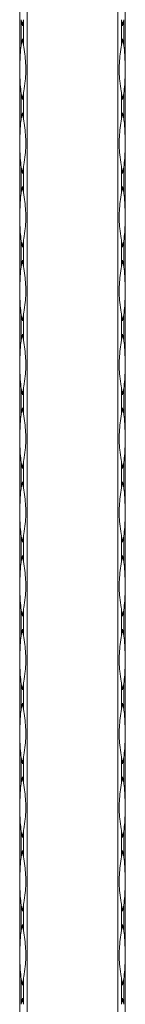
# Model space of a CAD drawing. Units: millimetres. Extents: x 2 to 29139, y 2 to 18298.
# Drawn here: x 8184 to 8224, y 13471 to 13845 of the extents above; entities that cross this region are included whole.
import ezdxf

# ---------------------------------------------------------------- set-up
doc = ezdxf.new("R2010")
doc.units = ezdxf.units.MM
doc.header["$LTSCALE"] = 100

msp = doc.modelspace()

# ---------------------------------------------------------------- linework, layer by layer
at = {"color": 7, "linetype": 'Continuous', "lineweight": 15}
for p, q in [((8183.67, 12297.79), (8183.67, 18297.79)), ((8186.49, 18297.79), (8186.49, 12297.79)), ((8220.84, 12297.79), (8220.84, 18297.79)), ((8223.67, 18297.79), (8223.67, 12297.79)), ((8184.25, 13845.09), (8184.25, 13835.48)), ((8185.08, 13835.48), (8185.08, 13845.09)), ((8222.25, 13845.09), (8222.25, 13835.48)), ((8223.08, 13835.48), (8223.08, 13845.09)), ((8184.25, 13817.09), (8184.25, 13807.48)), ((8185.08, 13807.48), (8185.08, 13817.09)), ((8222.25, 13817.09), (8222.25, 13807.48)), ((8223.08, 13807.48), (8223.08, 13817.09)), ((8184.25, 13789.09), (8184.25, 13779.48)), ((8185.08, 13779.48), (8185.08, 13789.09)), ((8222.25, 13789.09), (8222.25, 13779.48)), ((8223.08, 13779.48), (8223.08, 13789.09)), ((8184.25, 13761.09), (8184.25, 13751.48)), ((8185.08, 13751.48), (8185.08, 13761.09)), ((8222.25, 13761.09), (8222.25, 13751.48)), ((8223.08, 13751.48), (8223.08, 13761.09)), ((8184.25, 13733.09), (8184.25, 13723.48)), ((8185.08, 13723.48), (8185.08, 13733.09)), ((8222.25, 13733.09), (8222.25, 13723.48)), ((8223.08, 13723.48), (8223.08, 13733.09)), ((8184.25, 13705.09), (8184.25, 13695.48)), ((8185.08, 13695.48), (8185.08, 13705.09)), ((8222.25, 13705.09), (8222.25, 13695.48)), ((8223.08, 13695.48), (8223.08, 13705.09)), ((8184.25, 13677.09), (8184.25, 13667.48)), ((8185.08, 13667.48), (8185.08, 13677.09)), ((8222.25, 13677.09), (8222.25, 13667.48)), ((8223.08, 13667.48), (8223.08, 13677.09)), ((8184.25, 13649.09), (8184.25, 13639.48)), ((8185.08, 13639.48), (8185.08, 13649.09)), ((8222.25, 13649.09), (8222.25, 13639.48)), ((8223.08, 13639.48), (8223.08, 13649.09)), ((8184.25, 13621.09), (8184.25, 13611.48)), ((8185.08, 13611.48), (8185.08, 13621.09)), ((8222.25, 13621.09), (8222.25, 13611.48)), ((8223.08, 13611.48), (8223.08, 13621.09)), ((8184.25, 13593.09), (8184.25, 13583.48)), ((8185.08, 13583.48), (8185.08, 13593.09)), ((8222.25, 13593.09), (8222.25, 13583.48)), ((8223.08, 13583.48), (8223.08, 13593.09)), ((8184.25, 13565.09), (8184.25, 13555.48)), ((8185.08, 13555.48), (8185.08, 13565.09)), ((8222.25, 13565.09), (8222.25, 13555.48)), ((8223.08, 13555.48), (8223.08, 13565.09)), ((8184.25, 13537.09), (8184.25, 13527.48)), ((8185.08, 13527.48), (8185.08, 13537.09)), ((8222.25, 13537.09), (8222.25, 13527.48)), ((8223.08, 13527.48), (8223.08, 13537.09)), ((8184.25, 13509.09), (8184.25, 13499.48)), ((8185.08, 13499.48), (8185.08, 13509.09)), ((8222.25, 13509.09), (8222.25, 13499.48)), ((8223.08, 13499.48), (8223.08, 13509.09)), ((8184.25, 13481.09), (8184.25, 13471.48)), ((8185.08, 13471.48), (8185.08, 13481.09)), ((8222.25, 13481.09), (8222.25, 13471.48)), ((8223.08, 13471.48), (8223.08, 13481.09))]:
    msp.add_line(p, q, dxfattribs=at)
for centre, radius, start, end in [((8240.27, 13853.98), 56.72, 189.0131, 191.377), ((8129.06, 13853.98), 56.72, 348.623, 350.9869), ((8278.27, 13853.98), 56.72, 189.0131, 191.3771), ((8167.05, 13853.98), 56.73, 348.623, 350.987), ((8240.25, 13826.6), 56.7, 168.622, 170.9869), ((8129.08, 13826.6), 56.7, 9.0131, 11.378), ((8278.25, 13826.6), 56.7, 168.6219, 170.9869), ((8167.08, 13826.6), 56.7, 9.0131, 11.378), ((8240.27, 13825.98), 56.72, 189.0131, 191.377), ((8129.06, 13825.98), 56.72, 348.623, 350.9869), ((8278.27, 13825.98), 56.72, 189.0131, 191.3771), ((8167.05, 13825.98), 56.73, 348.623, 350.987), ((8240.25, 13798.6), 56.7, 168.622, 170.9869), ((8129.08, 13798.6), 56.7, 9.0131, 11.378), ((8278.25, 13798.6), 56.7, 168.6219, 170.9869), ((8167.08, 13798.6), 56.7, 9.0131, 11.378), ((8240.27, 13797.98), 56.72, 189.0131, 191.377), ((8129.06, 13797.98), 56.72, 348.623, 350.9869), ((8278.27, 13797.98), 56.72, 189.0131, 191.3771), ((8167.05, 13797.98), 56.73, 348.623, 350.987), ((8240.25, 13770.6), 56.7, 168.622, 170.9869), ((8129.08, 13770.6), 56.7, 9.0131, 11.378), ((8278.25, 13770.6), 56.7, 168.6219, 170.9869), ((8167.08, 13770.6), 56.7, 9.0131, 11.378), ((8240.27, 13769.98), 56.72, 189.0131, 191.377), ((8129.06, 13769.98), 56.72, 348.623, 350.9869), ((8278.27, 13769.98), 56.72, 189.0131, 191.3771), ((8167.05, 13769.98), 56.73, 348.623, 350.987), ((8240.25, 13742.6), 56.7, 168.622, 170.9869), ((8129.08, 13742.6), 56.7, 9.0131, 11.378), ((8278.25, 13742.6), 56.7, 168.6219, 170.9869), ((8167.08, 13742.6), 56.7, 9.0131, 11.378), ((8240.27, 13741.98), 56.72, 189.0131, 191.377), ((8129.06, 13741.98), 56.72, 348.623, 350.9869), ((8278.27, 13741.98), 56.72, 189.0131, 191.3771), ((8167.05, 13741.98), 56.73, 348.623, 350.987), ((8240.25, 13714.6), 56.7, 168.622, 170.9869), ((8129.08, 13714.6), 56.7, 9.0131, 11.378), ((8278.25, 13714.6), 56.7, 168.6219, 170.9869), ((8167.08, 13714.6), 56.7, 9.0131, 11.378), ((8240.27, 13713.98), 56.72, 189.0131, 191.377), ((8129.06, 13713.98), 56.72, 348.623, 350.9869), ((8278.27, 13713.98), 56.72, 189.0131, 191.3771), ((8167.05, 13713.98), 56.73, 348.623, 350.987), ((8240.25, 13686.6), 56.7, 168.622, 170.9869), ((8129.08, 13686.6), 56.7, 9.0131, 11.378), ((8278.25, 13686.6), 56.7, 168.6219, 170.9869), ((8167.08, 13686.6), 56.7, 9.0131, 11.378), ((8240.27, 13685.98), 56.72, 189.0131, 191.377), ((8129.06, 13685.98), 56.72, 348.623, 350.9869), ((8278.27, 13685.98), 56.72, 189.0131, 191.3771), ((8167.05, 13685.98), 56.73, 348.623, 350.987), ((8240.25, 13658.6), 56.7, 168.622, 170.9869), ((8129.08, 13658.6), 56.7, 9.0131, 11.378), ((8278.25, 13658.6), 56.7, 168.6219, 170.9869), ((8167.08, 13658.6), 56.7, 9.0131, 11.378), ((8240.27, 13657.98), 56.72, 189.0131, 191.377), ((8129.06, 13657.98), 56.72, 348.623, 350.9869), ((8278.27, 13657.98), 56.72, 189.0131, 191.3771), ((8167.05, 13657.98), 56.73, 348.623, 350.987), ((8240.25, 13630.6), 56.7, 168.622, 170.9869), ((8129.08, 13630.6), 56.7, 9.0131, 11.378), ((8278.25, 13630.6), 56.7, 168.6219, 170.9869), ((8167.08, 13630.6), 56.7, 9.0131, 11.378), ((8240.27, 13629.98), 56.72, 189.0131, 191.377), ((8129.06, 13629.98), 56.72, 348.623, 350.9869), ((8278.27, 13629.98), 56.72, 189.0131, 191.3771), ((8167.05, 13629.98), 56.73, 348.623, 350.987), ((8240.25, 13602.6), 56.7, 168.622, 170.9869), ((8129.08, 13602.6), 56.7, 9.0131, 11.378), ((8278.25, 13602.6), 56.7, 168.6219, 170.9869), ((8167.08, 13602.6), 56.7, 9.0131, 11.378), ((8240.27, 13601.98), 56.72, 189.0131, 191.377), ((8129.06, 13601.98), 56.72, 348.623, 350.9869), ((8278.27, 13601.98), 56.72, 189.0131, 191.3771), ((8167.05, 13601.98), 56.73, 348.623, 350.987), ((8240.25, 13574.6), 56.7, 168.622, 170.9869), ((8129.08, 13574.6), 56.7, 9.0131, 11.378), ((8278.25, 13574.6), 56.7, 168.6219, 170.9869), ((8167.08, 13574.6), 56.7, 9.0131, 11.378), ((8240.27, 13573.98), 56.72, 189.0131, 191.377), ((8129.06, 13573.98), 56.72, 348.623, 350.9869), ((8278.27, 13573.98), 56.72, 189.0131, 191.3771), ((8167.05, 13573.98), 56.73, 348.623, 350.987), ((8240.24, 13546.6), 56.69, 168.6223, 170.9876), ((8129.09, 13546.6), 56.69, 9.0124, 11.3777), ((8278.24, 13546.6), 56.69, 168.6222, 170.9876), ((8167.09, 13546.6), 56.69, 9.0124, 11.3776), ((8240.27, 13545.98), 56.72, 189.0131, 191.377), ((8129.06, 13545.98), 56.72, 348.623, 350.9869), ((8278.27, 13545.98), 56.72, 189.0131, 191.3771), ((8167.05, 13545.98), 56.73, 348.623, 350.987), ((8240.24, 13518.6), 56.69, 168.6223, 170.9876), ((8129.09, 13518.6), 56.69, 9.0124, 11.3777), ((8278.24, 13518.6), 56.69, 168.6222, 170.9876), ((8167.09, 13518.6), 56.69, 9.0124, 11.3776), ((8240.27, 13517.98), 56.72, 189.0131, 191.377), ((8129.06, 13517.98), 56.72, 348.623, 350.9869), ((8278.27, 13517.98), 56.72, 189.0131, 191.3771), ((8167.05, 13517.98), 56.73, 348.623, 350.987), ((8240.24, 13490.6), 56.69, 168.6223, 170.9876), ((8129.09, 13490.6), 56.69, 9.0124, 11.3777), ((8278.24, 13490.6), 56.69, 168.6222, 170.9876), ((8167.09, 13490.6), 56.69, 9.0124, 11.3776), ((8240.27, 13489.98), 56.72, 189.0131, 191.377), ((8129.06, 13489.98), 56.72, 348.623, 350.9869), ((8278.27, 13489.98), 56.72, 189.0131, 191.3771), ((8167.05, 13489.98), 56.73, 348.623, 350.987), ((8240.27, 13462.6), 56.72, 168.623, 170.9869), ((8129.06, 13462.6), 56.72, 9.0131, 11.377), ((8278.27, 13462.6), 56.72, 168.6229, 170.9869), ((8167.05, 13462.6), 56.73, 9.013, 11.377)]:
    msp.add_arc(centre, radius, start, end, dxfattribs=at)
for points, knots in [([(8184.25, 13835.48), (8184.2, 13835.17), (8183.97, 13833.61), (8183.72, 13829.79), (8183.72, 13825.07), (8183.82, 13820.51), (8184.11, 13818.23), (8184.25, 13817.09)], [0, 0, 0, 0, 0.051763, 0.259326, 0.624325, 0.812193, 1, 1, 1, 1]), ([(8185.08, 13817.09), (8185.13, 13817.4), (8185.38, 13818.97), (8185.93, 13822.79), (8186.07, 13827.51), (8185.61, 13832.07), (8185.26, 13834.35), (8185.08, 13835.48)], [0, 0, 0, 0, 0.051757, 0.259319, 0.624325, 0.812193, 1, 1, 1, 1]), ([(8222.25, 13817.09), (8222.2, 13817.4), (8221.95, 13818.97), (8221.4, 13822.79), (8221.26, 13827.51), (8221.72, 13832.07), (8222.07, 13834.35), (8222.25, 13835.48)], [0, 0, 0, 0, 0.051757, 0.259319, 0.624325, 0.812193, 1, 1, 1, 1]), ([(8223.08, 13835.48), (8223.13, 13835.17), (8223.36, 13833.61), (8223.61, 13829.79), (8223.61, 13825.07), (8223.51, 13820.51), (8223.22, 13818.23), (8223.08, 13817.09)], [0, 0, 0, 0, 0.051763, 0.259326, 0.624325, 0.812193, 1, 1, 1, 1]), ([(8184.25, 13807.48), (8184.2, 13807.17), (8183.97, 13805.61), (8183.72, 13801.79), (8183.72, 13797.07), (8183.82, 13792.51), (8184.11, 13790.23), (8184.25, 13789.09)], [0, 0, 0, 0, 0.051763, 0.259326, 0.624325, 0.812193, 1, 1, 1, 1]), ([(8185.08, 13789.09), (8185.13, 13789.4), (8185.38, 13790.97), (8185.93, 13794.79), (8186.07, 13799.51), (8185.61, 13804.07), (8185.26, 13806.35), (8185.08, 13807.48)], [0, 0, 0, 0, 0.051757, 0.259319, 0.624325, 0.812193, 1, 1, 1, 1]), ([(8222.25, 13789.09), (8222.2, 13789.4), (8221.95, 13790.97), (8221.4, 13794.79), (8221.26, 13799.51), (8221.72, 13804.07), (8222.07, 13806.35), (8222.25, 13807.48)], [0, 0, 0, 0, 0.051757, 0.259319, 0.624325, 0.812193, 1, 1, 1, 1]), ([(8223.08, 13807.48), (8223.13, 13807.17), (8223.36, 13805.61), (8223.61, 13801.79), (8223.61, 13797.07), (8223.51, 13792.51), (8223.22, 13790.23), (8223.08, 13789.09)], [0, 0, 0, 0, 0.051763, 0.259326, 0.624325, 0.812193, 1, 1, 1, 1]), ([(8184.25, 13779.48), (8184.2, 13779.17), (8183.97, 13777.61), (8183.72, 13773.79), (8183.72, 13769.07), (8183.82, 13764.51), (8184.11, 13762.23), (8184.25, 13761.09)], [0, 0, 0, 0, 0.051763, 0.259326, 0.624325, 0.812193, 1, 1, 1, 1]), ([(8185.08, 13761.09), (8185.13, 13761.4), (8185.38, 13762.97), (8185.93, 13766.79), (8186.07, 13771.51), (8185.61, 13776.07), (8185.26, 13778.35), (8185.08, 13779.48)], [0, 0, 0, 0, 0.051757, 0.259319, 0.624325, 0.812193, 1, 1, 1, 1]), ([(8222.25, 13761.09), (8222.2, 13761.4), (8221.95, 13762.97), (8221.4, 13766.79), (8221.26, 13771.51), (8221.72, 13776.07), (8222.07, 13778.35), (8222.25, 13779.48)], [0, 0, 0, 0, 0.051757, 0.259319, 0.624325, 0.812193, 1, 1, 1, 1]), ([(8223.08, 13779.48), (8223.13, 13779.17), (8223.36, 13777.61), (8223.61, 13773.79), (8223.61, 13769.07), (8223.51, 13764.51), (8223.22, 13762.23), (8223.08, 13761.09)], [0, 0, 0, 0, 0.051763, 0.259326, 0.624325, 0.812193, 1, 1, 1, 1]), ([(8184.25, 13751.48), (8184.2, 13751.17), (8183.97, 13749.61), (8183.72, 13745.79), (8183.72, 13741.07), (8183.82, 13736.51), (8184.11, 13734.23), (8184.25, 13733.09)], [0, 0, 0, 0, 0.051763, 0.259326, 0.624325, 0.812193, 1, 1, 1, 1]), ([(8185.08, 13733.09), (8185.13, 13733.4), (8185.38, 13734.97), (8185.93, 13738.79), (8186.07, 13743.51), (8185.61, 13748.07), (8185.26, 13750.35), (8185.08, 13751.48)], [0, 0, 0, 0, 0.051757, 0.259319, 0.624325, 0.812193, 1, 1, 1, 1]), ([(8222.25, 13733.09), (8222.2, 13733.4), (8221.95, 13734.97), (8221.4, 13738.79), (8221.26, 13743.51), (8221.72, 13748.07), (8222.07, 13750.35), (8222.25, 13751.48)], [0, 0, 0, 0, 0.051757, 0.259319, 0.624325, 0.812193, 1, 1, 1, 1]), ([(8223.08, 13751.48), (8223.13, 13751.17), (8223.36, 13749.61), (8223.61, 13745.79), (8223.61, 13741.07), (8223.51, 13736.51), (8223.22, 13734.23), (8223.08, 13733.09)], [0, 0, 0, 0, 0.051763, 0.259326, 0.624325, 0.812193, 1, 1, 1, 1]), ([(8184.25, 13723.48), (8184.2, 13723.17), (8183.97, 13721.61), (8183.72, 13717.79), (8183.72, 13713.07), (8183.82, 13708.51), (8184.11, 13706.23), (8184.25, 13705.09)], [0, 0, 0, 0, 0.051763, 0.259326, 0.624325, 0.812193, 1, 1, 1, 1]), ([(8185.08, 13705.09), (8185.13, 13705.4), (8185.38, 13706.97), (8185.93, 13710.79), (8186.07, 13715.51), (8185.61, 13720.07), (8185.26, 13722.35), (8185.08, 13723.48)], [0, 0, 0, 0, 0.051757, 0.259319, 0.624325, 0.812193, 1, 1, 1, 1]), ([(8222.25, 13705.09), (8222.2, 13705.4), (8221.95, 13706.97), (8221.4, 13710.79), (8221.26, 13715.51), (8221.72, 13720.07), (8222.07, 13722.35), (8222.25, 13723.48)], [0, 0, 0, 0, 0.051757, 0.259319, 0.624325, 0.812193, 1, 1, 1, 1]), ([(8223.08, 13723.48), (8223.13, 13723.17), (8223.36, 13721.61), (8223.61, 13717.79), (8223.61, 13713.07), (8223.51, 13708.51), (8223.22, 13706.23), (8223.08, 13705.09)], [0, 0, 0, 0, 0.051763, 0.259326, 0.624325, 0.812193, 1, 1, 1, 1]), ([(8184.25, 13695.48), (8184.2, 13695.17), (8183.97, 13693.61), (8183.72, 13689.79), (8183.72, 13685.07), (8183.82, 13680.51), (8184.11, 13678.23), (8184.25, 13677.09)], [0, 0, 0, 0, 0.051763, 0.259326, 0.624325, 0.812193, 1, 1, 1, 1]), ([(8185.08, 13677.09), (8185.13, 13677.4), (8185.38, 13678.97), (8185.93, 13682.79), (8186.07, 13687.51), (8185.61, 13692.07), (8185.26, 13694.35), (8185.08, 13695.48)], [0, 0, 0, 0, 0.051757, 0.259319, 0.624325, 0.812193, 1, 1, 1, 1]), ([(8222.25, 13677.09), (8222.2, 13677.4), (8221.95, 13678.97), (8221.4, 13682.79), (8221.26, 13687.51), (8221.72, 13692.07), (8222.07, 13694.35), (8222.25, 13695.48)], [0, 0, 0, 0, 0.051757, 0.259319, 0.624325, 0.812193, 1, 1, 1, 1]), ([(8223.08, 13695.48), (8223.13, 13695.17), (8223.36, 13693.61), (8223.61, 13689.79), (8223.61, 13685.07), (8223.51, 13680.51), (8223.22, 13678.23), (8223.08, 13677.09)], [0, 0, 0, 0, 0.051763, 0.259326, 0.624325, 0.812193, 1, 1, 1, 1]), ([(8184.25, 13667.48), (8184.2, 13667.17), (8183.97, 13665.61), (8183.72, 13661.79), (8183.72, 13657.07), (8183.82, 13652.51), (8184.11, 13650.23), (8184.25, 13649.09)], [0, 0, 0, 0, 0.051763, 0.259326, 0.624325, 0.812193, 1, 1, 1, 1]), ([(8185.08, 13649.09), (8185.13, 13649.4), (8185.38, 13650.97), (8185.93, 13654.79), (8186.07, 13659.51), (8185.61, 13664.07), (8185.26, 13666.35), (8185.08, 13667.48)], [0, 0, 0, 0, 0.051757, 0.259319, 0.624325, 0.812193, 1, 1, 1, 1]), ([(8222.25, 13649.09), (8222.2, 13649.4), (8221.95, 13650.97), (8221.4, 13654.79), (8221.26, 13659.51), (8221.72, 13664.07), (8222.07, 13666.35), (8222.25, 13667.48)], [0, 0, 0, 0, 0.051757, 0.259319, 0.624325, 0.812193, 1, 1, 1, 1]), ([(8223.08, 13667.48), (8223.13, 13667.17), (8223.36, 13665.61), (8223.61, 13661.79), (8223.61, 13657.07), (8223.51, 13652.51), (8223.22, 13650.23), (8223.08, 13649.09)], [0, 0, 0, 0, 0.051763, 0.259326, 0.624325, 0.812193, 1, 1, 1, 1]), ([(8184.25, 13639.48), (8184.2, 13639.17), (8183.97, 13637.61), (8183.72, 13633.79), (8183.72, 13629.07), (8183.82, 13624.51), (8184.11, 13622.23), (8184.25, 13621.09)], [0, 0, 0, 0, 0.051763, 0.259326, 0.624325, 0.812193, 1, 1, 1, 1]), ([(8185.08, 13621.09), (8185.13, 13621.4), (8185.38, 13622.97), (8185.93, 13626.79), (8186.07, 13631.51), (8185.61, 13636.07), (8185.26, 13638.35), (8185.08, 13639.48)], [0, 0, 0, 0, 0.051757, 0.259319, 0.624325, 0.812193, 1, 1, 1, 1]), ([(8222.25, 13621.09), (8222.2, 13621.4), (8221.95, 13622.97), (8221.4, 13626.79), (8221.26, 13631.51), (8221.72, 13636.07), (8222.07, 13638.35), (8222.25, 13639.48)], [0, 0, 0, 0, 0.051757, 0.259319, 0.624325, 0.812193, 1, 1, 1, 1]), ([(8223.08, 13639.48), (8223.13, 13639.17), (8223.36, 13637.61), (8223.61, 13633.79), (8223.61, 13629.07), (8223.51, 13624.51), (8223.22, 13622.23), (8223.08, 13621.09)], [0, 0, 0, 0, 0.051763, 0.259326, 0.624325, 0.812193, 1, 1, 1, 1]), ([(8184.25, 13611.48), (8184.2, 13611.17), (8183.97, 13609.61), (8183.72, 13605.79), (8183.72, 13601.07), (8183.82, 13596.51), (8184.11, 13594.23), (8184.25, 13593.09)], [0, 0, 0, 0, 0.051763, 0.259326, 0.624325, 0.812193, 1, 1, 1, 1]), ([(8185.08, 13593.09), (8185.13, 13593.4), (8185.38, 13594.97), (8185.93, 13598.79), (8186.07, 13603.51), (8185.61, 13608.07), (8185.26, 13610.35), (8185.08, 13611.48)], [0, 0, 0, 0, 0.051757, 0.259319, 0.624325, 0.812193, 1, 1, 1, 1]), ([(8222.25, 13593.09), (8222.2, 13593.4), (8221.95, 13594.97), (8221.4, 13598.79), (8221.26, 13603.51), (8221.72, 13608.07), (8222.07, 13610.35), (8222.25, 13611.48)], [0, 0, 0, 0, 0.051757, 0.259319, 0.624325, 0.812193, 1, 1, 1, 1]), ([(8223.08, 13611.48), (8223.13, 13611.17), (8223.36, 13609.61), (8223.61, 13605.79), (8223.61, 13601.07), (8223.51, 13596.51), (8223.22, 13594.23), (8223.08, 13593.09)], [0, 0, 0, 0, 0.051763, 0.259326, 0.624325, 0.812193, 1, 1, 1, 1]), ([(8184.25, 13583.48), (8184.2, 13583.17), (8183.97, 13581.61), (8183.72, 13577.79), (8183.72, 13573.07), (8183.82, 13568.51), (8184.11, 13566.23), (8184.25, 13565.09)], [0, 0, 0, 0, 0.051763, 0.259326, 0.624325, 0.812199, 1, 1, 1, 1]), ([(8185.08, 13565.09), (8185.13, 13565.4), (8185.38, 13566.97), (8185.93, 13570.79), (8186.07, 13575.51), (8185.61, 13580.07), (8185.26, 13582.35), (8185.08, 13583.48)], [0, 0, 0, 0, 0.051757, 0.259319, 0.624325, 0.812193, 1, 1, 1, 1]), ([(8222.25, 13565.09), (8222.2, 13565.4), (8221.95, 13566.97), (8221.4, 13570.79), (8221.26, 13575.51), (8221.72, 13580.07), (8222.07, 13582.35), (8222.25, 13583.48)], [0, 0, 0, 0, 0.051757, 0.259319, 0.624325, 0.812193, 1, 1, 1, 1]), ([(8223.08, 13583.48), (8223.13, 13583.17), (8223.36, 13581.61), (8223.61, 13577.79), (8223.61, 13573.07), (8223.51, 13568.51), (8223.22, 13566.23), (8223.08, 13565.09)], [0, 0, 0, 0, 0.051763, 0.259326, 0.624325, 0.812199, 1, 1, 1, 1]), ([(8184.25, 13555.48), (8184.2, 13555.17), (8183.97, 13553.61), (8183.72, 13549.79), (8183.72, 13545.07), (8183.82, 13540.51), (8184.11, 13538.23), (8184.25, 13537.09)], [0, 0, 0, 0, 0.051757, 0.259321, 0.624323, 0.812198, 1, 1, 1, 1]), ([(8185.08, 13537.09), (8185.13, 13537.4), (8185.38, 13538.97), (8185.93, 13542.79), (8186.07, 13547.51), (8185.61, 13552.07), (8185.26, 13554.35), (8185.08, 13555.48)], [0, 0, 0, 0, 0.051757, 0.259321, 0.624329, 0.812198, 1, 1, 1, 1]), ([(8222.25, 13537.09), (8222.2, 13537.4), (8221.95, 13538.97), (8221.4, 13542.79), (8221.26, 13547.51), (8221.72, 13552.07), (8222.07, 13554.35), (8222.25, 13555.48)], [0, 0, 0, 0, 0.051757, 0.259321, 0.624329, 0.812198, 1, 1, 1, 1]), ([(8223.08, 13555.48), (8223.13, 13555.17), (8223.36, 13553.61), (8223.61, 13549.79), (8223.61, 13545.07), (8223.51, 13540.51), (8223.22, 13538.23), (8223.08, 13537.09)], [0, 0, 0, 0, 0.051757, 0.259321, 0.624323, 0.812198, 1, 1, 1, 1]), ([(8184.25, 13527.48), (8184.2, 13527.17), (8183.97, 13525.61), (8183.72, 13521.79), (8183.72, 13517.07), (8183.82, 13512.51), (8184.11, 13510.23), (8184.25, 13509.09)], [0, 0, 0, 0, 0.051757, 0.259321, 0.624323, 0.812198, 1, 1, 1, 1]), ([(8185.08, 13509.09), (8185.13, 13509.4), (8185.38, 13510.97), (8185.93, 13514.79), (8186.07, 13519.51), (8185.61, 13524.07), (8185.26, 13526.35), (8185.08, 13527.48)], [0, 0, 0, 0, 0.051757, 0.259321, 0.624329, 0.812198, 1, 1, 1, 1]), ([(8222.25, 13509.09), (8222.2, 13509.4), (8221.95, 13510.97), (8221.4, 13514.79), (8221.26, 13519.51), (8221.72, 13524.07), (8222.07, 13526.35), (8222.25, 13527.48)], [0, 0, 0, 0, 0.051757, 0.259321, 0.624329, 0.812198, 1, 1, 1, 1]), ([(8223.08, 13527.48), (8223.13, 13527.17), (8223.36, 13525.61), (8223.61, 13521.79), (8223.61, 13517.07), (8223.51, 13512.51), (8223.22, 13510.23), (8223.08, 13509.09)], [0, 0, 0, 0, 0.051757, 0.259321, 0.624323, 0.812198, 1, 1, 1, 1]), ([(8184.25, 13499.48), (8184.2, 13499.17), (8183.97, 13497.61), (8183.72, 13493.79), (8183.72, 13489.07), (8183.82, 13484.51), (8184.11, 13482.23), (8184.25, 13481.09)], [0, 0, 0, 0, 0.051757, 0.259321, 0.624323, 0.812198, 1, 1, 1, 1]), ([(8185.08, 13481.09), (8185.13, 13481.4), (8185.38, 13482.97), (8185.93, 13486.79), (8186.07, 13491.51), (8185.61, 13496.07), (8185.26, 13498.35), (8185.08, 13499.48)], [0, 0, 0, 0, 0.051757, 0.259321, 0.624323, 0.812198, 1, 1, 1, 1]), ([(8222.25, 13481.09), (8222.2, 13481.4), (8221.95, 13482.97), (8221.4, 13486.79), (8221.26, 13491.51), (8221.72, 13496.07), (8222.07, 13498.35), (8222.25, 13499.48)], [0, 0, 0, 0, 0.051757, 0.259321, 0.624323, 0.812198, 1, 1, 1, 1]), ([(8223.08, 13499.48), (8223.13, 13499.17), (8223.36, 13497.61), (8223.61, 13493.79), (8223.61, 13489.07), (8223.51, 13484.51), (8223.22, 13482.23), (8223.08, 13481.09)], [0, 0, 0, 0, 0.051757, 0.259321, 0.624323, 0.812198, 1, 1, 1, 1])]:
    msp.add_open_spline(points, degree=3, knots=knots, dxfattribs=at)

doc.saveas('drawing.dxf')
